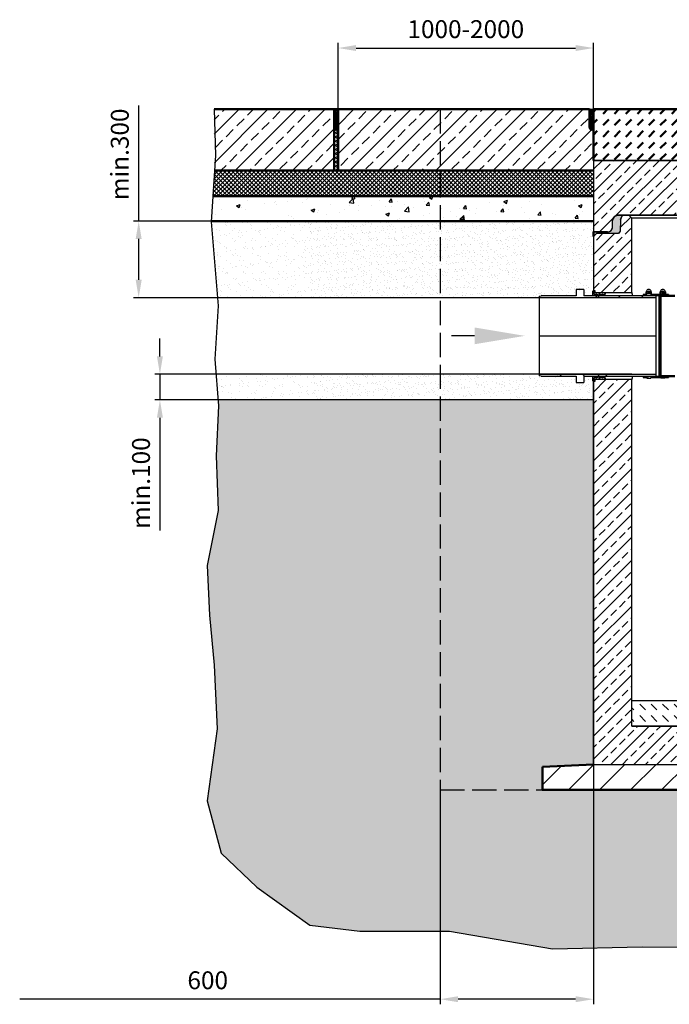
# Model space of a CAD drawing. Units: millimetres. Extents: x 0 to 23780, y 0 to 19551.
# Drawn here: x 11104 to 13648, y 6257 to 10112 of the extents above; entities that cross this region are included whole.
import ezdxf

# ---------------------------------------------------------------- set-up
doc = ezdxf.new("R2010")
doc.units = ezdxf.units.MM
doc.header["$LTSCALE"] = 20
doc.linetypes.add('AM_DIN_F_W050', pattern=[6.25, 4.75, -1.5])
for name, color, linetype, lineweight in [('3.5', 7, 'Continuous', 25), ('AM_0', 7, 'Continuous', 50), ('AM_1', 6, 'Continuous', 25), ('AM_3', 6, 'AM_DIN_F_W050', 25), ('AM_4', 3, 'Continuous', 25), ('AM_5', 3, 'Continuous', 25), ('AM_8', 1, 'Continuous', 25), ('DETAIL', 32, 'Continuous', 25), ('Schraffur', 1, 'Continuous', 18)]:
    doc.layers.add(name, color=color, linetype=linetype, lineweight=lineweight)
for name, color, linetype in [('Hilfslinie-Solid', 7, 'Continuous'), ('Linie 018', 7, 'Continuous'), ('Linie 025', 7, 'Continuous'), ('NULL_LAYER', 7, 'Continuous')]:
    doc.layers.add(name, color=color, linetype=linetype)
doc.styles.add('SIMPLEX8', font='simplex', dxfattribs={"width": 0.8})
doc.styles.get("Standard").update_dxf_attribs({"font": 'simplex8.shx', "width": 0.8})
doc.dimstyles.new('AM_DIN$0', dxfattribs={"dimtxt": 3.5, "dimasz": 3.5, "dimexe": 1, "dimexo": 1, "dimgap": 1.5, "dimtad": 1, "dimdsep": 46, "dimtxsty": 'Standard', "dimcen": 0, "dimclrd": 256, "dimclre": 256, "dimclrt": 2, "dimadec": 0, "dimazin": 2, "dimtp": 0.1, "dimtm": 0.1, "dimtfac": 0.71, "dimtdec": 3, "dimtmove": 0, "dimatfit": 3, "dimfxl": 1, "dimlwd": -1, "dimlwe": -1, "dimarcsym": 0})
pattern_1 = [(45, (-2063.285, 0), (-56.1266, 56.1266), []), (45, (-2007.16, 0), (-56.1266, 56.1266), [39.6875, -19.84375])]
pattern_2 = [(37.5, (-2063.285, 0), (-1.60003, 48.94132), [0, -38.608, 0, -43.18, 0, -41.275]), (7.5, (-2063.285, 0), (44.95233, 71.6825), [0, -20.828, 0, -34.798, 0, -13.335]), (327.5, (-2094.527, 0), (79.09924, 0.14372), [0, -12.7, 0, -45.72, 0, -59.69]), (317.5, (-2094.53, 0), (76.35565, 22.29293), [0, -6.35, 0, -29.972, 0, -34.29])]
pattern_3 = [(45, (7559.27, 5670.576), (-44.9013, 44.9013), [])]
pattern_4 = [(135, (7559.27, 5670.58), (-269.408, -269.408), []), (135, (7559.27, 5760.38), (-269.408, -269.408), []), (135, (7559.27, 5850.2), (-269.408, -269.408), []), (135, (7559.27, 5940), (-269.408, -269.408), [])]

# ---------------------------------------------------------------- blocks, each defined once
blk = doc.blocks.new('Abdeckplatte Hydroshark 1500')
at = {"layer": 'Schraffur', "ltscale": 0.2}
h = blk.add_hatch(dxfattribs=at)
h.set_pattern_fill('ANSI33', color=256, scale=0.01)
h.set_pattern_definition([(45, (-117.46004, 130.16247), (-0.0449012806, 0.0449012806), []), (45, (-117.41514, 130.16247), (-0.0449012806, 0.0449012806), [0.03175, -0.015875])])
edge = h.paths.add_edge_path()
edge.add_line((372.0474, 550.8765), (371.9599, 550.8765))
edge.add_line((371.9599, 550.8765), (371.9599, 550.8965))
edge.add_line((371.9599, 550.8965), (371.2974, 550.8965))
edge.add_line((371.2974, 550.8965), (371.2974, 550.6165))
edge.add_line((371.2974, 550.6165), (371.3524, 550.6165))
edge.add_arc((371.3524, 550.6365), 0.02, 270, 360)
edge.add_line((371.3724, 550.6365), (371.3724, 550.6615))
edge.add_arc((371.3924, 550.6615), 0.02, 90, 180, ccw=False)
edge.add_line((371.3924, 550.6815), (372.0474, 550.6815))
edge.add_line((372.0474, 550.6815), (372.0474, 550.8765))
edge = h.paths.add_edge_path()
edge.add_line((373.0974, 550.8965), (372.7599, 550.8965))
edge.add_line((372.7599, 550.8965), (372.7599, 550.8765))
edge.add_line((372.7599, 550.8765), (372.6724, 550.8765))
edge.add_line((372.6724, 550.8765), (372.6724, 550.6815))
edge.add_line((372.6724, 550.6815), (373.0024, 550.6815))
edge.add_arc((373.0024, 550.6615), 0.02, 0, 90, ccw=False)
edge.add_line((373.0224, 550.6615), (373.0224, 550.6365))
edge.add_arc((373.0424, 550.6365), 0.02, 180, 270)
edge.add_line((373.0424, 550.6165), (373.0974, 550.6165))
edge.add_line((373.0974, 550.6165), (373.0974, 550.8965))
at = {"layer": 'Hilfslinie-Solid', "ltscale": 0.2}
for points in [[(372.0474, 550.8765), (371.9599, 550.8765), (371.9599, 550.8965), (371.2974, 550.8965), (371.2974, 550.6165), (371.3524, 550.6165, 0.414214), (371.3724, 550.6365), (371.3724, 550.6615, -0.414214), (371.3924, 550.6815), (372.0474, 550.6815)], [(373.0974, 550.8965), (372.7599, 550.8965), (372.7599, 550.8765), (372.6724, 550.8765), (372.6724, 550.6815), (373.0024, 550.6815, -0.414214), (373.0224, 550.6615), (373.0224, 550.6365, 0.414214), (373.0424, 550.6165), (373.0974, 550.6165)]]:
    blk.add_lwpolyline(points, format="xyb", close=True, dxfattribs=at)
at = {"layer": 'Linie 018', "ltscale": 0.5}
blk.add_line((371.9599, 550.8965), (372.7599, 550.8965), dxfattribs=at)
at = {"layer": 'Linie 018'}
blk.add_line((372.0474, 550.6815), (372.6724, 550.6815), dxfattribs=at)
at = {"layer": 'Linie 025'}
for p, q in [((371.2974, 550.8965), (371.2974, 550.6165)), ((371.2974, 550.8965), (371.9599, 550.8965)), ((371.9599, 550.8765), (371.9599, 550.8965)), ((372.7599, 550.8965), (373.0974, 550.8965)), ((372.7599, 550.8765), (372.7599, 550.8965)), ((373.0974, 550.8965), (373.0974, 550.6165)), ((372.0474, 550.6815), (372.0474, 550.8765)), ((372.6724, 550.6815), (372.6724, 550.8765)), ((371.3724, 550.6365), (371.3724, 550.6615)), ((372.0474, 550.6815), (371.3924, 550.6815)), ((372.6724, 550.6815), (373.0024, 550.6815)), ((373.0224, 550.6365), (373.0224, 550.6615)), ((371.3524, 550.6165), (371.2974, 550.6165)), ((373.0424, 550.6165), (373.0974, 550.6165))]:
    blk.add_line(p, q, dxfattribs=at)
at = {"layer": 'Linie 025', "ltscale": 0.5}
blk.add_line((371.9599, 550.8765), (372.7599, 550.8765), dxfattribs=at)
at = {"layer": 'Linie 025'}
for centre, start, end in [((371.3924, 550.6615), 90, 180), ((373.0024, 550.6615), 0, 90), ((371.3524, 550.6365), 270, 0), ((373.0424, 550.6365), 180, 270)]:
    blk.add_arc(centre, 0.02, start, end, dxfattribs=at)
blk = doc.blocks.new('*D46')
at = {"layer": 'AM_5', "linetype": 'ByBlock', "transparency": 16777216}
for p, q in [((13350.9, 7195.9), (13350.9, 6256.8)), ((12750.9, 7095.9), (12750.9, 6256.8)), ((12750.9, 6276.8), (11738.2, 6276.8)), ((13280.9, 6276.8), (12820.9, 6276.8))]:
    blk.add_line(p, q, dxfattribs=at)
at = {"layer": 'AM_5', "transparency": 16777216}
for points in [[(12820.9, 6288.4), (12820.9, 6265.1), (12750.9, 6276.8)], [(13280.9, 6288.4), (13280.9, 6265.1), (13350.9, 6276.8)]]:
    blk.add_solid(points, dxfattribs=at)
at = {"layer": 'Defpoints', "color": 0, "transparency": 16777216}
for p in [(13350.9, 7195.9), (12750.9, 7095.9), (13350.9, 6276.8)]:
    blk.add_point(p, dxfattribs=at)
at = {"layer": 'AM_5', "color": 2, "transparency": 16777216, "insert": (11840.2, 6341.8), "char_height": 70, "attachment_point": 5, "style": 'SIMPLEX8'}
blk.add_mtext('600', dxfattribs=at)
blk = doc.blocks.new('*D45')
at = {"layer": 'AM_5', "linetype": 'ByBlock', "transparency": 16777216}
for p, q in [((11652.9, 8793.4), (11652.9, 8863.4)), ((11872.9, 8723.4), (11632.9, 8723.4)), ((11652.9, 8723.4), (11652.9, 8623.4)), ((11880.6, 8623.4), (11632.9, 8623.4)), ((11652.9, 8553.4), (11652.9, 8111.4))]:
    blk.add_line(p, q, dxfattribs=at)
at = {"layer": 'AM_5', "transparency": 16777216}
for points in [[(11641.3, 8793.4), (11664.6, 8793.4), (11652.9, 8723.4)], [(11641.3, 8553.4), (11664.6, 8553.4), (11652.9, 8623.4)]]:
    blk.add_solid(points, dxfattribs=at)
at = {"layer": 'Defpoints', "color": 0, "transparency": 16777216}
for p in [(11872.9, 8723.4), (11652.9, 8623.4), (11880.6, 8623.4)]:
    blk.add_point(p, dxfattribs=at)
at = {"layer": 'AM_5', "color": 2, "transparency": 16777216, "insert": (11587.9, 8297.4), "char_height": 70, "attachment_point": 5, "rotation": 90, "style": 'SIMPLEX8'}
blk.add_mtext('min.100', dxfattribs=at)
blk = doc.blocks.new('*D49')
at = {"layer": 'AM_5', "linetype": 'ByBlock', "transparency": 16777216}
for p, q in [((11569.8, 9323.4), (11569.8, 9776.1)), ((11853.2, 9323.4), (11549.8, 9323.4)), ((11569.8, 9093.4), (11569.8, 9253.4)), ((11878.3, 9023.4), (11549.8, 9023.4))]:
    blk.add_line(p, q, dxfattribs=at)
at = {"layer": 'AM_5', "transparency": 16777216}
for points in [[(11558.1, 9253.4), (11581.5, 9253.4), (11569.8, 9323.4)], [(11558.1, 9093.4), (11581.5, 9093.4), (11569.8, 9023.4)]]:
    blk.add_solid(points, dxfattribs=at)
at = {"layer": 'Defpoints', "color": 0, "transparency": 16777216}
for p in [(11569.8, 9323.4), (11853.2, 9323.4), (11878.3, 9023.4)]:
    blk.add_point(p, dxfattribs=at)
at = {"layer": 'AM_5', "color": 2, "transparency": 16777216, "insert": (11504.8, 9584.8), "char_height": 70, "attachment_point": 5, "rotation": 90, "style": 'SIMPLEX8'}
blk.add_mtext('min.300', dxfattribs=at)
blk = doc.blocks.new('*D55')
at = {"layer": 'AM_5', "linetype": 'ByBlock', "transparency": 16777216}
for p, q in [((12350.9, 9760.9), (12350.9, 10020.9)), ((12420.9, 10000.9), (13280.9, 10000.9)), ((13350.9, 9760.9), (13350.9, 10020.9))]:
    blk.add_line(p, q, dxfattribs=at)
at = {"layer": 'AM_5', "transparency": 16777216}
for points in [[(12420.9, 10012.6), (12420.9, 9989.3), (12350.9, 10000.9)], [(13280.9, 10012.6), (13280.9, 9989.3), (13350.9, 10000.9)]]:
    blk.add_solid(points, dxfattribs=at)
at = {"layer": 'Defpoints', "color": 0, "transparency": 16777216}
for p in [(13350.9, 10000.9), (12350.9, 9760.9), (13350.9, 9760.9)]:
    blk.add_point(p, dxfattribs=at)
at = {"layer": 'AM_5', "color": 2, "transparency": 16777216, "insert": (12850.9, 10065.9), "char_height": 70, "attachment_point": 5, "style": 'SIMPLEX8'}
blk.add_mtext('1000-2000', dxfattribs=at)
blk = doc.blocks.new('Hydroshark 1500-300')
at = {"layer": 'AM_0'}
for p, q in [((375.2975, 554.2457), (375.2935, 554.2434)), ((375.2935, 553.933), (375.2935, 554.2434)), ((375.3535, 554.2457), (375.2975, 554.2457)), ((375.2975, 554.2457), (375.2975, 553.9307)), ((375.2935, 553.933), (375.2975, 553.9307)), ((375.2975, 553.9307), (375.3535, 553.9307))]:
    blk.add_line(p, q, dxfattribs=at)

msp = doc.modelspace()

# ---------------------------------------------------------------- hatches: boundary and pattern name
at = {"linetype": 'Continuous', "lineweight": 18}
h = msp.add_hatch(dxfattribs=at)
h.set_pattern_fill('DIN 201 STAHL UND STAHLGUSS', scale=20, angle=90, style=0, pattern_type=2)
h.set_pattern_definition(pattern_4)
h.paths.add_polyline_path([(13594.865, 9030.917), (13594.865, 9023.217), (13137.865, 9023.217), (13137.865, 9028.908), (13145.365, 9030.917), (13282.865, 9030.917), (13282.865, 9055.917), (13312.865, 9055.917), (13312.865, 9030.917)], flags=0)
h = msp.add_hatch(dxfattribs=at)
h.set_pattern_fill('ANSI31', scale=20, style=0)
h.set_pattern_definition(pattern_3)
h.paths.add_polyline_path([(13644.845, 9035.917), (13644.845, 9030.917), (13544.845, 9030.917), (13544.845, 9035.917), (13559.845, 9035.917), (13559.845, 9037.917), (13574.845, 9037.917), (13574.845, 9035.917), (13614.845, 9035.917), (13614.845, 9037.917), (13629.845, 9037.917), (13629.845, 9035.917)], flags=0)
h = msp.add_hatch(dxfattribs=at)
h.set_pattern_fill('DIN 201 STAHL UND STAHLGUSS', scale=20, angle=90, style=0, pattern_type=2)
h.set_pattern_definition(pattern_4)
h.paths.add_polyline_path([(13312.865, 8715.917), (13312.865, 8690.917), (13282.865, 8690.917), (13282.865, 8715.917), (13145.365, 8715.917), (13137.865, 8717.927), (13137.865, 8723.617), (13594.865, 8723.617), (13594.865, 8715.917)], flags=0)
h = msp.add_hatch(dxfattribs=at)
h.set_pattern_fill('ANSI31', scale=20, style=0)
h.set_pattern_definition(pattern_3)
h.paths.add_polyline_path([(13644.845, 8715.917), (13644.845, 8710.917), (13629.845, 8710.917), (13629.845, 8708.917), (13614.845, 8708.917), (13614.845, 8710.917), (13574.845, 8710.917), (13574.845, 8708.917), (13559.845, 8708.917), (13559.845, 8710.917), (13544.845, 8710.917), (13544.845, 8715.917)], flags=0)
at = {"layer": 'AM_0'}
h = msp.add_hatch(dxfattribs=at)
h.set_pattern_fill('DASH', color=1, scale=10, angle=45)
h.set_pattern_definition([(45, (-2192.595, 0), (0, 44.90128), [31.75, -31.75])])
h.paths.add_polyline_path([(14020.873, 9690.917), (14021.048, 9700.917), (14003.351, 9700.917), (14003.351, 9760.917), (13350.873, 9760.917), (13350.873, 9691.917), (13350.873, 9560.917), (14013.373, 9560.917), (14023.373, 9595.917)])
at = {"layer": 'AM_8'}
h = msp.add_hatch(dxfattribs=at)
h.set_pattern_fill('ANSI33', color=256, scale=12.5, style=0, double=1)
h.set_pattern_definition(pattern_1)
h.paths.add_polyline_path([(11866.22, 9520.991), (11865.528, 9760.917), (12335.873, 9760.917), (12335.873, 9520.991), (12092.753, 9520.991)])
h = msp.add_hatch(dxfattribs=at)
h.set_pattern_fill('_U', color=256, scale=5, angle=45, style=0, double=1, pattern_type=0)
h.set_pattern_definition([(45, (-2791.769, 0), (-3.5355339, 3.5355339), []), (135, (-2791.769, 0), (-3.5355339, -3.5355339), [])])
edge = h.paths.add_edge_path()
edge.add_line((12335.873, 9691.917), (12335.873, 9760.917))
edge.add_arc((12343.373, 9773.695), 14.816, 239.589111, 300.410889)
edge.add_line((12350.873, 9760.917), (12350.873, 9691.917))
edge.add_ellipse((12343.373, 9691.917), major_axis=(0, 11), ratio=0.68181818, start_angle=-90, end_angle=90)
h = msp.add_hatch(dxfattribs=at)
h.set_pattern_fill('ANSI33', color=256, scale=12.5, style=0, double=1)
h.set_pattern_definition(pattern_1)
edge = h.paths.add_edge_path()
edge.add_line((12350.873, 9760.917), (13335.873, 9760.917))
edge.add_line((13335.873, 9760.917), (13335.873, 9691.917))
edge.add_ellipse((13343.373, 9691.917), major_axis=(0, 11), ratio=0.68181818, start_angle=90, end_angle=270)
edge.add_line((13350.873, 9691.917), (13350.873, 9560.917))
edge.add_line((13350.873, 9560.917), (13350.873, 9520.991))
edge.add_line((13350.873, 9520.991), (12350.873, 9520.991))
edge.add_line((12350.873, 9520.991), (12350.873, 9760.917))
h = msp.add_hatch(dxfattribs=at)
h.set_pattern_fill('_U', color=256, scale=8, angle=45, style=0, double=1, pattern_type=0)
h.set_pattern_definition([(45, (-3878.285, 2e-12), (-5.6568542, 5.6568542), []), (135, (-3878.285, 2e-12), (-5.6568542, -5.6568542), [])])
edge = h.paths.add_edge_path()
edge.add_line((13350.873, 9691.917), (13350.873, 9760.917))
edge.add_arc((13343.373, 9773.695), 14.816, 239.589111, 300.410889, ccw=False)
edge.add_line((13335.873, 9760.917), (13335.873, 9691.917))
edge.add_ellipse((13343.373, 9691.917), major_axis=(0, 11), ratio=0.68181818, start_angle=270, end_angle=450, ccw=False)
h = msp.add_hatch(dxfattribs=at)
h.set_pattern_fill('_U', color=256, scale=8, angle=45, style=0, double=1, pattern_type=0)
h.set_pattern_definition([(45, (-2063.285, 0), (-5.6568542, 5.6568542), []), (135, (-2063.285, 0), (-5.6568542, -5.6568542), [])])
edge = h.paths.add_edge_path()
edge.add_line((13335.873, 9691.917), (13335.873, 9760.917))
edge.add_arc((13343.373, 9773.695), 14.816, 239.589111, 300.410889)
edge.add_line((13350.873, 9760.917), (13350.873, 9691.917))
edge.add_ellipse((13343.373, 9691.917), major_axis=(0, 11), ratio=0.68181818, start_angle=-90, end_angle=90)
h = msp.add_hatch(dxfattribs=at)
h.set_pattern_fill('_U', color=256, scale=2.5, angle=45, style=0, double=1, pattern_type=0)
h.set_pattern_definition([(45, (11817.8085, 7869.9014), (-1.767767, 1.767767), []), (135, (11817.8085, 7869.9014), (-1.767767, -1.767767), [])])
edge = h.paths.add_edge_path()
edge.add_ellipse((12343.373, 9691.917), major_axis=(0, 11), ratio=0.68181818, start_angle=281.844273, end_angle=616.203004)
edge.add_line((12350.657, 9689.294), (12350.714, 9694.175))
h = msp.add_hatch(dxfattribs=at)
h.set_pattern_fill('_U', color=256, scale=11.5, angle=45, style=0, double=1, pattern_type=0)
h.set_pattern_definition([(45, (-2791.769, 0), (-8.131728, 8.131728), []), (135, (-2791.769, 0), (-8.131728, -8.131728), [])])
edge = h.paths.add_edge_path()
edge.add_line((12335.873, 9691.917), (12335.873, 9520.991))
edge.add_line((12335.873, 9520.991), (12350.873, 9520.991))
edge.add_line((12350.873, 9520.991), (12350.873, 9691.917))
edge.add_ellipse((12343.373, 9691.917), major_axis=(0, 11), ratio=0.68181818, start_angle=90, end_angle=270, ccw=False)
h = msp.add_hatch(dxfattribs=at)
h.set_pattern_fill('_U', color=256, scale=2.5, angle=45, style=0, double=1, pattern_type=0)
h.set_pattern_definition([(45, (10817.8085, 7869.9014), (-1.767767, 1.767767), []), (135, (10817.8085, 7869.9014), (-1.767767, -1.767767), [])])
edge = h.paths.add_edge_path()
edge.add_ellipse((13343.373, 9691.917), major_axis=(0, 11), ratio=0.68181818, start_angle=281.844273, end_angle=616.203004)
edge.add_line((13350.657, 9689.294), (13350.714, 9694.175))
h = msp.add_hatch(dxfattribs=at)
h.set_pattern_fill('_U', color=256, scale=2.5, angle=45, style=0, double=1, pattern_type=0)
h.set_pattern_definition([(45, (9002.8085, 7869.9014), (-1.767767, 1.767767), []), (135, (9002.8085, 7869.9014), (-1.767767, -1.767767), [])])
edge = h.paths.add_edge_path()
edge.add_ellipse((13343.373, 9691.917), major_axis=(0, 11), ratio=0.68181818, start_angle=-256.203004, end_angle=78.155727, ccw=False)
edge.add_line((13336.09, 9689.294), (13336.033, 9694.175))
h = msp.add_hatch(dxfattribs=at)
h.set_pattern_fill('_U', color=256, scale=11.5, angle=45, style=0, double=1, pattern_type=0)
h.set_pattern_definition([(45, (-2063.285, 0), (-8.131728, 8.131728), []), (135, (-2063.285, 0), (-8.131728, -8.131728), [])])
h.paths.add_polyline_path([(11866.22, 9520.991), (13350.873, 9520.991), (13350.873, 9420.991), (11859.65, 9420.991)])
h = msp.add_hatch(dxfattribs=at)
h.set_pattern_fill('AR-CONC', color=256, scale=0.8, style=0)
h.set_pattern_definition([(50, (-2063.28, 0), (145.7477, -12.7513), [15.24, -167.64]), (355, (-2063.28, 0), (-28.1947, 152.8455), [12.192, -134.1125]), (100.4514, (-2051.14, -1.06), (117.553, 140.0942), [12.952, -142.4722]), (46.1842, (-2063.28, 40.64), (216.8632, -33.6339), [22.86, -251.46]), (96.6356, (-2045.21, 37.84), (189.9233, 197.941), [19.428, -213.7085]), (351.1842, (-2063.28, 40.64), (189.9233, 197.941), [18.288, -201.1678]), (21, (-2042.96, 30.48), (121.2915, -81.81216), [15.24, -167.64]), (326, (-2042.96, 30.48), (49.4416, 147.3504), [12.192, -134.112]), (71.45144, (-2032.86, 23.66), (170.7331, 65.5382), [12.952, -142.472]), (37.5, (-2063.285, 0), (2.47088, 67.64403), [0, -132.4864, 0, -136.144, 0, -134.62]), (7.5, (-2063.285, 0), (53.45573, 80.14446), [0, -77.6224, 0, -129.4384, 0, -51.308]), (327.5, (-2108.6, 0), (108.47248, -4.583), [0, -50.8, 0, -158.496, 0, -210.312]), (317.5, (-2128.92, 0), (118.50335, 20.3412), [0, -66.04, 0, -105.2576, 0, -149.352])])
h.paths.add_polyline_path([(13350.873, 9323.417), (11853.239, 9323.417), (11859.65, 9420.991), (13350.873, 9420.991)])
h = msp.add_hatch(dxfattribs=at)
h.set_pattern_fill('AR-SAND', color=256, style=0)
h.set_pattern_definition(pattern_2)
h.paths.add_polyline_path([(13350.873, 9280.917), (13350.873, 9263.417), (13350.873, 9073.417), (13340.873, 9073.417), (13340.873, 9023.417), (11878.266, 9023.417), (11853.047, 9320.497), (11853.239, 9323.417), (13350.873, 9323.417)])
h = msp.add_hatch(dxfattribs=at)
h.set_pattern_fill('AR-SAND', color=256, style=0)
h.set_pattern_definition([(37.5, (-527.487, -16600.765), (-1.60003, 48.941324), [0, -38.608, 0, -43.18, 0, -41.275]), (7.5, (-527.49, -16600.765), (44.95233, 71.68251), [0, -20.828, 0, -34.798, 0, -13.335]), (327.5, (-558.73, -16600.765), (79.09924, 0.14372), [0, -12.7, 0, -45.72, 0, -59.69]), (317.5, (-558.73, -16600.765), (76.35565, 22.29293), [0, -6.35, 0, -29.972, 0, -34.29])])
h.paths.add_polyline_path([(12750.89, 9323.417), (12204.564, 9323.417), (12204.372, 9320.497), (12229.591, 9023.417), (12750.89, 9023.417)])
h.paths.add_polyline_path([(13350.882, 9323.417), (12750.89, 9323.417), (12750.89, 9023.417), (13137.871, 9023.417), (13137.871, 9028.908), (13145.371, 9030.917), (13282.871, 9030.917), (13282.871, 9055.917), (13312.871, 9055.917), (13312.871, 9030.917), (13348.48, 9030.917), (13348.48, 9039.755), (13348.48, 9048.72, -0.41421356), (13350.882, 9051.122)])
h.paths.add_polyline_path([(12750.89, 8723.417), (12224.189, 8723.417), (12231.804, 8623.417), (12750.89, 8623.417)])
h.paths.add_polyline_path([(13350.882, 8695.713, -0.41421356), (13348.48, 8698.115), (13348.48, 8707.08), (13348.48, 8715.917), (13312.871, 8715.917), (13312.871, 8690.917), (13282.871, 8690.917), (13282.871, 8715.917), (13145.371, 8715.917), (13137.871, 8717.927), (13137.871, 8723.417), (12750.89, 8723.417), (12750.89, 8623.417), (13350.882, 8623.417)])
h = msp.add_hatch(dxfattribs=at)
h.set_pattern_fill('AR-SAND', color=256, style=0)
h.set_pattern_definition(pattern_2)
h.paths.add_polyline_path([(11872.926, 8723.417), (13340.873, 8723.417), (13340.873, 8673.417), (13350.873, 8673.417), (13350.873, 8623.417), (11880.645, 8623.417)])
h = msp.add_hatch(dxfattribs=at)
h.set_pattern_fill('AR-CONC', color=256, scale=0.8, style=0, double=1)
h.set_pattern_definition([(50, (-3198.82, -5067.02), (145.74774, -12.75127), [15.24, -167.64]), (355, (-3198.82, -5067.02), (-28.1947, 152.8455), [12.192, -134.1125]), (100.45144, (-3186.68, -5068.08), (117.553, 140.0942), [12.952, -142.4722]), (46.1842, (-3198.82, -5026.38), (216.8632, -33.6339), [22.86, -251.46]), (96.6356, (-3180.75, -5029.18), (189.9233, 197.9409), [19.428, -213.7085]), (351.1842, (-3198.82, -5026.38), (189.9233, 197.941), [18.288, -201.1678]), (21, (-3178.5, -5036.54), (121.2915, -81.81216), [15.24, -167.64]), (326, (-3178.5, -5036.54), (49.4416, 147.3504), [12.192, -134.112]), (71.45144, (-3168.4, -5043.35), (170.7331, 65.5382), [12.952, -142.47195]), (37.5, (-3198.82, -5067.017), (2.47088, 67.64403), [0, -132.4864, 0, -136.144, 0, -134.62]), (7.5, (-3198.82, -5067.02), (53.45573, 80.14446), [0, -77.6224, 0, -129.4384, 0, -51.308]), (327.5, (-3244.136, -5067.017), (108.47248, -4.583), [0, -50.8, 0, -158.496, 0, -210.312]), (317.5, (-3264.46, -5067.02), (118.50335, 20.3412), [0, -66.04, 0, -105.2576, 0, -149.352])])
h.paths.add_polyline_path([(12231.769, 8623.417), (11880.645, 8623.417), (11882.481, 8599.64), (11872.627, 8404.815), (11881.448, 8190.15), (11838.469, 7975.408), (11847.497, 7780.007), (11865.448, 7584.497), (11877.558, 7334.908), (11838.374, 7053.336), (11892.329, 6848.453), (12032.61, 6715.458), (12240.304, 6567.112), (12435.471, 6542.925), (12786.787, 6542.925), (13190.969, 6474.111), (13542.15, 6481.82), (13969.237, 6479.082), (14850.545, 6479.082), (15310.913, 6481.82), (15662.094, 6474.111), (16066.276, 6542.925), (16261.443, 6567.112), (16469.136, 6715.458), (16609.418, 6848.453), (16663.372, 7053.336), (16624.189, 7334.908), (16636.299, 7584.497), (16654.25, 7780.007), (16663.277, 7975.408), (16620.299, 8190.15), (16629.12, 8404.815), (16619.266, 8599.64), (16621.101, 8623.417), (15150.873, 8623.417), (15150.873, 7195.917), (15350.873, 7185.917), (15350.873, 7095.917), (13150.873, 7095.917), (13150.873, 7185.917), (13350.873, 7195.917), (13350.873, 8623.417), (12434.31, 8623.417)])
h = msp.add_hatch(dxfattribs=at)
h.set_pattern_fill('_U', color=256, scale=86, angle=45, style=0, pattern_type=0)
h.set_pattern_definition([(45, (4659.64, -2591.54), (-60.8112, 60.8112), [])])
h.paths.add_polyline_path([(13150.873, 7185.917), (13150.873, 7095.917), (15350.873, 7095.917), (15350.873, 7185.917), (15150.873, 7195.917), (13350.873, 7195.917)])
at = {"layer": 'DETAIL'}
h = msp.add_hatch(dxfattribs=at)
h.set_pattern_fill('AR-SAND', color=256, scale=0.05, style=0)
h.set_pattern_definition([(37.5, (9328.3056, -5072.7086), (-0.08000156, 2.44706619), [0, -1.9304, 0, -2.159, 0, -2.06375]), (7.5, (9328.3056, -5072.7086), (2.2476164, 3.5841255), [0, -1.0414, 0, -1.7399, 0, -0.66675]), (327.5, (9326.7435, -5072.7086), (3.95496185, 0.00718592), [0, -0.635, 0, -2.286, 0, -2.9845]), (317.5, (9326.7435, -5072.7086), (3.8177823, 1.1146466), [0, -0.3175, 0, -1.4986, 0, -1.7145])])
edge = h.paths.add_edge_path()
edge.add_arc((13405.882, 9300.917), 20, 270, 360, ccw=False)
edge.add_line((13405.882, 9280.917), (13350.882, 9280.917))
edge.add_line((13350.882, 9280.917), (13350.882, 9263.417))
edge.add_line((13350.882, 9263.417), (13361.503, 9274.039))
edge.add_arc((13363.624, 9271.917), 3, 90, 135, ccw=False)
edge.add_line((13363.624, 9274.917), (13449.484, 9274.917))
edge.add_line((13449.484, 9274.917), (13455.215, 9284.506))
edge.add_line((13455.215, 9284.506), (13456.737, 9328.064))
edge.add_line((13456.737, 9328.064), (13458.938, 9336.282))
edge.add_arc((13471.495, 9332.917), 13, 90, 165, ccw=False)
edge.add_line((13471.495, 9345.917), (13445.882, 9345.917))
edge.add_arc((13445.882, 9325.917), 20, 90, 180)
edge.add_line((13425.882, 9325.917), (13425.882, 9300.917))
at = {"layer": 'NULL_LAYER', "linetype": 'Continuous', "lineweight": 18}
h = msp.add_hatch(dxfattribs=at)
h.set_pattern_fill('ANSI31', color=256, scale=20, angle=90, style=0)
h.set_pattern_definition([(135, (7559.27, 5670.576), (-44.9013, -44.9013), [])])
edge = h.paths.add_edge_path(flags=0)
edge.add_line((13357.279, 9043.917), (13396.502, 9043.917))
edge.add_line((13396.502, 9043.917), (13396.502, 9038.634))
edge.add_line((13396.502, 9038.634), (13391.996, 9030.83))
edge.add_arc((13391.65, 9031.03), 0.4, 210, 330, ccw=False)
edge.add_line((13391.303, 9030.83), (13387.59, 9037.261))
edge.add_arc((13386.896, 9036.861), 0.8, 390, 510)
edge.add_line((13386.203, 9037.261), (13382.49, 9030.83))
edge.add_arc((13382.143, 9031.03), 0.4, 210, 330, ccw=False)
edge.add_line((13381.797, 9030.83), (13379.015, 9035.648))
edge.add_arc((13373.469, 9032.446), 6.404, 390, 442.5)
edge.add_line((13374.305, 9038.795), (13373.393, 9038.915))
edge.add_arc((13373.288, 9038.122), 0.8, 442.5, 540)
edge.add_line((13372.488, 9038.122), (13372.488, 9028.66))
edge.add_line((13372.488, 9028.66), (13371.047, 9027.828))
edge.add_line((13371.047, 9027.828), (13363.511, 9037.369))
edge.add_arc((13362.882, 9036.873), 0.8, 398.304586, 506.803496)
edge.add_line((13362.213, 9037.311), (13359.321, 9032.892))
edge.add_arc((13358.986, 9033.111), 0.4, 215.303496, 326.803496, ccw=False)
edge.add_line((13358.659, 9032.88), (13355.038, 9037.994))
edge.add_line((13355.038, 9037.994), (13348.474, 9039.755))
edge.add_line((13348.474, 9039.755), (13348.474, 9048.72))
edge.add_arc((13350.875, 9048.72), 2.401, 450, 540, ccw=False)
edge.add_line((13350.875, 9051.122), (13356.479, 9051.122))
edge.add_line((13356.479, 9051.122), (13356.479, 9044.718))
edge.add_arc((13357.279, 9044.718), 0.8, 180, 270)
at = {"layer": 'Schraffur'}
h = msp.add_hatch(dxfattribs=at)
h.set_pattern_fill('ANSI33', color=256, scale=10)
h.set_pattern_definition([(45, (-354233.26, -541408.94), (-44.9012806, 44.9012806), []), (45, (-354188.356, -541408.94), (-44.9012806, 44.9012806), [31.75, -15.875])])
h.paths.add_polyline_path([(15150.882, 8702.917), (15000.869, 8702.917), (15000.882, 7345.917), (13500.882, 7345.917), (13500.882, 7445.917), (13500.882, 8702.917), (13350.882, 8702.917), (13350.882, 7195.917), (15150.882, 7195.917)])
edge = h.paths.add_edge_path()
edge.add_line((13500.882, 9334.917), (13489.882, 9345.917))
edge.add_line((13489.882, 9345.917), (13471.495, 9345.917))
edge.add_arc((13471.495, 9332.917), 13, 90, 165)
edge.add_line((13458.938, 9336.282), (13456.737, 9328.064))
edge.add_line((13456.737, 9328.064), (13455.215, 9284.506))
edge.add_line((13455.215, 9284.506), (13449.484, 9274.917))
edge.add_line((13449.484, 9274.917), (13363.624, 9274.917))
edge.add_arc((13363.624, 9271.917), 3, 90, 135)
edge.add_line((13361.503, 9274.039), (13350.882, 9263.417))
edge.add_line((13350.882, 9263.417), (13350.882, 9043.917))
edge.add_line((13350.882, 9043.917), (13500.882, 9043.917))
edge.add_line((13500.882, 9043.917), (13500.882, 9334.917))
edge = h.paths.add_edge_path()
edge.add_line((15150.882, 9263.417), (15140.261, 9274.039))
edge.add_arc((15138.139, 9271.917), 3, 45, 90)
edge.add_line((15138.139, 9274.917), (15052.28, 9274.917))
edge.add_line((15052.28, 9274.917), (15046.548, 9284.506))
edge.add_line((15046.548, 9284.506), (15045.027, 9328.064))
edge.add_line((15045.027, 9328.064), (15042.825, 9336.282))
edge.add_arc((15030.268, 9332.917), 13, 15, 90)
edge.add_line((15030.268, 9345.917), (15011.882, 9345.917))
edge.add_line((15011.882, 9345.917), (15000.882, 9334.917))
edge.add_line((15000.882, 9334.917), (15000.882, 9043.917))
edge.add_line((15000.882, 9043.917), (15150.882, 9043.917))
edge.add_line((15150.882, 9043.917), (15150.882, 9263.417))
h = msp.add_hatch(dxfattribs=at)
h.set_pattern_fill('DASH', color=256, scale=10, angle=135, style=0)
h.set_pattern_definition([(135, (-481347.583, -410172.523), (-44.9012806, 4e-15), [31.75, -31.75])])
h.paths.add_polyline_path([(13500.882, 7345.917), (15000.882, 7345.917), (15000.882, 7445.917), (14960.875, 7445.917), (14870.875, 7355.917), (13934.38, 7355.917), (13889.38, 7445.917), (13500.882, 7445.917)])

# ---------------------------------------------------------------- linework, layer by layer
at = {"color": 7, "linetype": 'Continuous', "lineweight": 25}
for p, q in [((13137.865, 9028.908), (13145.365, 9030.917)), ((13137.865, 9028.908), (13137.865, 9023.217)), ((13594.865, 9023.217), (13137.865, 9023.217)), ((13137.865, 9023.217), (13137.865, 8723.617)), ((13282.865, 9030.917), (13145.365, 9030.917)), ((13312.865, 9055.917), (13282.865, 9055.917)), ((13282.865, 9055.917), (13282.865, 9030.917)), ((13312.865, 9055.917), (13312.865, 9030.917)), ((13594.865, 9030.917), (13312.865, 9030.917)), ((13348.474, 9039.755), (13348.474, 9048.72)), ((13348.474, 9039.755), (13355.038, 9037.994)), ((13348.474, 9030.917), (13348.474, 9039.755)), ((13350.875, 9051.122), (13356.479, 9051.122)), ((13350.875, 9043.917), (13500.875, 9043.917)), ((13355.038, 9030.917), (13355.038, 9037.994)), ((13355.038, 9037.994), (13358.659, 9032.88)), ((13356.479, 9051.122), (13356.479, 9044.718)), ((13357.279, 9043.917), (13396.502, 9043.917)), ((13359.321, 9032.892), (13362.213, 9037.311)), ((13363.511, 9037.369), (13371.047, 9027.828)), ((13371.047, 9027.828), (13372.488, 9028.66)), ((13372.488, 9038.122), (13372.488, 9028.66)), ((13373.393, 9038.915), (13374.305, 9038.795)), ((13379.015, 9035.648), (13381.797, 9030.83)), ((13382.49, 9030.83), (13386.203, 9037.261)), ((13387.59, 9037.261), (13391.303, 9030.83)), ((13391.996, 9030.83), (13396.502, 9038.634)), ((13396.502, 9043.917), (13396.502, 9038.634)), ((13396.502, 9030.917), (13396.502, 9038.634)), ((13559.845, 9035.917), (13544.845, 9035.917)), ((13544.845, 9035.917), (13544.845, 9030.917)), ((13644.845, 9030.917), (13544.845, 9030.917)), ((13557.345, 9040.436), (13557.345, 9045.706)), ((13574.845, 9037.917), (13559.845, 9037.917)), ((13559.845, 9035.917), (13559.845, 9037.917)), ((13563.264, 9043.561), (13563.431, 9048.137)), ((13567.179, 9041.13), (13563.264, 9043.561)), ((13563.431, 9048.137), (13567.511, 9050.281)), ((13563.431, 9043.458), (13563.431, 9048.137)), ((13567.511, 9045.011), (13563.947, 9043.137)), ((13571.259, 9043.275), (13567.179, 9041.13)), ((13567.511, 9050.281), (13571.426, 9047.851)), ((13567.511, 9045.011), (13567.511, 9050.281)), ((13570.744, 9043.004), (13567.511, 9045.011)), ((13571.426, 9047.851), (13571.259, 9043.275)), ((13574.845, 9035.917), (13574.845, 9037.917)), ((13614.845, 9035.917), (13574.845, 9035.917)), ((13577.345, 9045.706), (13577.345, 9040.436)), ((13594.865, 9030.917), (13594.865, 9023.217)), ((13594.865, 9023.217), (13594.865, 8723.617)), ((13612.318, 9040.436), (13612.318, 9045.706)), ((13614.845, 9037.917), (13629.845, 9037.917)), ((13614.845, 9037.917), (13614.845, 9035.917)), ((13617.877, 9046.965), (13621.197, 9050.148)), ((13618.997, 9042.523), (13617.877, 9046.965)), ((13621.197, 9044.878), (13618.947, 9042.721)), ((13623.438, 9041.264), (13618.997, 9042.523)), ((13621.197, 9050.148), (13625.638, 9048.889)), ((13621.197, 9044.878), (13621.197, 9050.148)), ((13625.638, 9043.618), (13621.197, 9044.878)), ((13626.758, 9044.447), (13623.438, 9041.264)), ((13625.638, 9048.889), (13626.758, 9044.447)), ((13625.638, 9043.618), (13625.638, 9048.889)), ((13625.688, 9043.421), (13625.638, 9043.618)), ((13629.845, 9037.917), (13629.845, 9035.917)), ((13644.845, 9035.917), (13629.845, 9035.917)), ((13632.318, 9045.706), (13632.318, 9040.436)), ((13644.845, 9035.917), (13644.845, 9030.917)), ((13137.865, 8723.617), (13594.865, 8723.617)), ((13137.865, 8723.617), (13137.865, 8717.927)), ((13145.365, 8715.917), (13137.865, 8717.927)), ((13145.365, 8715.917), (13282.865, 8715.917)), ((13282.865, 8715.917), (13282.865, 8690.917)), ((13312.865, 8715.917), (13594.865, 8715.917)), ((13312.865, 8715.917), (13312.865, 8690.917)), ((13348.474, 8707.08), (13348.474, 8715.917)), ((13355.038, 8708.841), (13355.038, 8715.917)), ((13358.659, 8713.955), (13355.038, 8708.841)), ((13362.213, 8709.523), (13359.321, 8713.943)), ((13371.047, 8719.007), (13363.511, 8709.465)), ((13372.488, 8718.175), (13371.047, 8719.007)), ((13372.488, 8718.175), (13372.488, 8708.713)), ((13381.797, 8716.005), (13379.015, 8711.186)), ((13386.203, 8709.574), (13382.49, 8716.005)), ((13391.303, 8716.005), (13387.59, 8709.574)), ((13396.502, 8708.2), (13391.996, 8716.005)), ((13396.502, 8708.2), (13396.502, 8715.917)), ((13544.845, 8715.917), (13644.845, 8715.917)), ((13544.845, 8715.917), (13544.845, 8710.917)), ((13594.865, 8723.617), (13594.865, 8715.917)), ((13644.845, 8715.917), (13644.845, 8710.917)), ((13282.865, 8690.917), (13312.865, 8690.917)), ((13355.038, 8708.841), (13348.474, 8707.08)), ((13348.474, 8698.115), (13348.474, 8707.08)), ((13500.875, 8702.917), (13350.875, 8702.917)), ((13356.479, 8695.713), (13350.875, 8695.713)), ((13356.479, 8702.117), (13356.479, 8695.713)), ((13396.502, 8702.917), (13357.279, 8702.917)), ((13374.305, 8708.039), (13373.393, 8707.919)), ((13396.502, 8708.2), (13396.502, 8702.917)), ((13544.845, 8710.917), (13559.845, 8710.917)), ((13559.845, 8708.917), (13559.845, 8710.917)), ((13559.845, 8708.917), (13574.845, 8708.917)), ((13574.845, 8710.917), (13614.845, 8710.917)), ((13574.845, 8708.917), (13574.845, 8710.917)), ((13614.845, 8710.917), (13614.845, 8708.917)), ((13629.845, 8708.917), (13614.845, 8708.917)), ((13629.845, 8710.917), (13644.845, 8710.917)), ((13629.845, 8710.917), (13629.845, 8708.917))]:
    msp.add_line(p, q, dxfattribs=at)
at = {"color": 8, "linetype": 'Continuous', "lineweight": 25}
for p, q in [((13358.659, 9030.917), (13358.659, 9032.88)), ((13359.321, 9030.917), (13359.321, 9032.892)), ((13362.213, 9030.917), (13362.213, 9037.311)), ((13363.511, 9030.917), (13363.511, 9037.369)), ((13373.393, 9030.917), (13373.393, 9038.915)), ((13374.305, 9030.917), (13374.305, 9038.795)), ((13379.015, 9030.917), (13379.015, 9035.648)), ((13386.203, 9030.917), (13386.203, 9037.261)), ((13387.59, 9030.917), (13387.59, 9037.261)), ((13358.659, 8713.955), (13358.659, 8715.917)), ((13359.321, 8713.943), (13359.321, 8715.917)), ((13362.213, 8709.523), (13362.213, 8715.917)), ((13363.511, 8709.465), (13363.511, 8715.917)), ((13373.393, 8707.919), (13373.393, 8715.917)), ((13374.305, 8708.039), (13374.305, 8715.917)), ((13379.015, 8711.186), (13379.015, 8715.917)), ((13386.203, 8709.574), (13386.203, 8715.917)), ((13387.59, 8709.574), (13387.59, 8715.917))]:
    msp.add_line(p, q, dxfattribs=at)
at = {"color": 7, "linetype": 'Continuous', "lineweight": 25}
for centre, radius, start, end in [((13350.875, 9048.72), 2.401, 90, 180), ((13357.279, 9044.718), 0.8, 180, 270), ((13358.986, 9033.111), 0.4, 215.303496, 326.803496), ((13362.882, 9036.873), 0.8, 38.304586, 146.803496), ((13373.288, 9038.122), 0.8, 82.5, 180), ((13373.469, 9032.446), 6.404, 30, 82.5), ((13382.143, 9031.03), 0.4, 210, 330), ((13386.896, 9036.861), 0.8, 30, 150), ((13391.65, 9031.03), 0.4, 210, 330), ((13567.188, 9040.437), 9.843, 180.010394, 207.336083), ((13567.345, 9045.732), 9.967, 308.284023, 231.715977), ((13567.502, 9040.437), 9.843, 332.663917, 359.989606), ((13622.161, 9040.437), 9.843, 180.010394, 207.336083), ((13622.318, 9045.732), 9.967, 308.284023, 231.715977), ((13622.474, 9040.437), 9.843, 332.663917, 359.989606), ((13358.986, 8713.724), 0.4, 33.196504, 144.696504), ((13382.143, 8715.805), 0.4, 30, 150), ((13391.65, 8715.805), 0.4, 30, 150), ((13350.875, 8698.115), 2.401, 180, 270), ((13357.279, 8702.117), 0.8, 90, 180), ((13362.882, 8709.961), 0.8, 213.196504, 321.695414), ((13373.288, 8708.713), 0.8, 180, 277.5), ((13373.469, 8714.388), 6.404, 277.5, 330), ((13386.896, 8709.974), 0.8, 210, 330)]:
    msp.add_arc(centre, radius, start, end, dxfattribs=at)
for points, knots in [([(13500.875, 9043.917), (13500.9, 9043.807), (13500.951, 9043.586), (13501.355, 9041.802), (13502.007, 9038.875), (13502.801, 9035.269), (13503.452, 9032.186), (13503.72, 9030.917)], [0, 0, 0, 0, 0.20837181, 0.41821954, 0.63270135, 0.84877192, 1, 1, 1, 1]), ([(13503.722, 8715.917), (13503.695, 8715.787), (13503.255, 8713.666), (13502.571, 8710.538), (13501.725, 8706.681), (13501.207, 8704.382), (13500.923, 8703.127), (13500.891, 8702.987), (13500.875, 8702.917)], [0, 0, 0, 0, 0.01398387, 0.22820153, 0.44727739, 0.66805745, 0.83365796, 1, 1, 1, 1])]:
    msp.add_open_spline(points, degree=3, knots=knots, dxfattribs=at)
at = {"layer": '3.5'}
msp.add_line((12884.982, 8873.974), (12794.571, 8873.974), dxfattribs=at)
msp.add_solid([(12884.982, 8906.786), (12884.982, 8841.161), (13081.857, 8873.974)], dxfattribs=at)
at = {"layer": 'AM_0'}
for p, q in [((12335.873, 9760.917), (12335.873, 9520.991)), ((12350.873, 9760.917), (12350.873, 9520.991)), ((13335.873, 9760.917), (13335.873, 9691.917)), ((13335.873, 9760.917), (13335.873, 9691.917)), ((13350.873, 9560.917), (13350.873, 9760.917)), ((13350.873, 9760.917), (13350.873, 9691.917)), ((13350.873, 9560.917), (13350.873, 9760.917)), ((13350.873, 9520.991), (11866.22, 9520.991)), ((13350.882, 9280.917), (13350.882, 9263.417)), ((13350.873, 7195.917), (13150.873, 7185.917))]:
    msp.add_line(p, q, dxfattribs=at)
for points in [[(11865.528, 9760.917), (13335.873, 9760.917)], [(12216.845, 9760.917), (13335.873, 9760.917)], [(13350.873, 9760.917), (14003.351, 9760.917)], [(13350.873, 9420.991), (11859.65, 9420.991)], [(13350.873, 9323.417), (11853.239, 9323.417)], [(13350.873, 9323.417), (12204.553, 9323.417)], [(13150.873, 7185.917), (13150.873, 7095.917), (15350.873, 7095.917)]]:
    msp.add_lwpolyline(points, dxfattribs=at)
for centre in [(12343.373, 9773.695), (13343.373, 9773.695), (13343.373, 9773.695)]:
    msp.add_arc(centre, 14.816, 239.589111, 300.410889, dxfattribs=at)
for centre in [(12343.373, 9691.917), (13343.373, 9691.917)]:
    msp.add_ellipse(centre, major_axis=(0, -11), ratio=0.68181818, dxfattribs=at)
at = {"layer": 'AM_0', "extrusion": (0, 0, -1)}
msp.add_ellipse((13343.373, 9691.917), major_axis=(0, -11), ratio=0.68181818, dxfattribs=at)
at = {"layer": 'AM_1'}
for p, q in [((11865.528, 9760.917), (11870.069, 9579.57)), ((11870.069, 9579.57), (11853.047, 9320.497)), ((11853.047, 9320.497), (11881.002, 8991.184)), ((11881.002, 8991.184), (11868.301, 8783.329)), ((11868.301, 8783.329), (11882.481, 8599.64)), ((11882.481, 8599.64), (11872.627, 8404.815)), ((11872.627, 8404.815), (11881.448, 8190.15)), ((11881.448, 8190.15), (11838.469, 7975.408)), ((11838.469, 7975.408), (11847.497, 7780.007)), ((11847.497, 7780.007), (11865.448, 7584.497)), ((11865.448, 7584.497), (11877.558, 7334.908)), ((11877.558, 7334.908), (11838.374, 7053.336)), ((11838.374, 7053.336), (11892.329, 6848.453)), ((11892.329, 6848.453), (12032.61, 6715.458)), ((12032.61, 6715.458), (12240.304, 6567.112)), ((12240.304, 6567.112), (12435.471, 6542.925)), ((12435.471, 6542.925), (12786.787, 6542.925)), ((12786.787, 6542.925), (13190.969, 6474.111)), ((13190.969, 6474.111), (13542.15, 6481.82)), ((13542.15, 6481.82), (13969.237, 6479.082))]:
    msp.add_line(p, q, dxfattribs=at)
at = {"layer": 'AM_3'}
msp.add_lwpolyline([(12750.882, 9760.917), (12750.882, 7095.917), (13150.882, 7095.917)], dxfattribs=at)
at = {"layer": 'AM_4'}
for p, q in [((13137.865, 8873.417), (13594.865, 8873.417)), ((12750.882, 6276.76), (11103.764, 6276.76))]:
    msp.add_line(p, q, dxfattribs=at)
at = {"layer": 'Hilfslinie-Solid', "ltscale": 0.2}
for p, q in [((13500.882, 7345.917), (13500.882, 7445.917)), ((13500.882, 7445.917), (13889.38, 7445.917)), ((15000.882, 7345.917), (13500.882, 7345.917))]:
    msp.add_line(p, q, dxfattribs=at)
at = {"layer": 'Hilfslinie-Solid'}
msp.add_lwpolyline([(13500.882, 9334.917), (13489.882, 9345.917), (13471.495, 9345.917, 0.33945426), (13458.938, 9336.282), (13456.737, 9328.064), (13455.215, 9284.506), (13449.484, 9274.917), (13363.624, 9274.917, 0.19891237), (13361.503, 9274.039), (13350.882, 9263.417), (13350.882, 9043.917), (13500.882, 9043.917)], format="xyb", close=True, dxfattribs=at)
msp.add_lwpolyline([(15150.882, 8702.917), (15000.869, 8702.917), (15000.882, 7345.917), (13500.882, 7345.917), (13500.882, 7445.917), (13500.882, 8702.917), (13350.882, 8702.917), (13350.882, 7195.917), (15150.882, 7195.917)], close=True, dxfattribs=at)
at = {"layer": 'Linie 018', "ltscale": 0.2}
for p, q in [((13489.882, 9345.917), (15011.882, 9345.917)), ((15000.882, 9334.917), (13500.882, 9334.917))]:
    msp.add_line(p, q, dxfattribs=at)
at = {"layer": 'Linie 025'}
for p, q in [((13456.737, 9328.064), (13458.938, 9336.282)), ((13489.882, 9345.917), (13471.495, 9345.917)), ((13489.882, 9345.917), (13500.882, 9334.917)), ((13500.882, 9043.917), (13500.882, 9334.917)), ((13456.737, 9328.064), (13455.215, 9284.506)), ((13361.503, 9274.039), (13350.882, 9263.417)), ((13449.484, 9274.917), (13363.624, 9274.917)), ((13455.215, 9284.506), (13449.484, 9274.917)), ((13350.882, 7195.917), (13350.882, 8702.917)), ((13500.882, 7345.917), (13500.882, 8702.917)), ((13500.882, 7345.917), (15000.882, 7345.917)), ((13350.882, 7195.917), (15150.882, 7195.917))]:
    msp.add_line(p, q, dxfattribs=at)
at = {"layer": 'Linie 025', "ltscale": 0.2}
for p, q in [((13500.873, 9023.417), (11878.266, 9023.417)), ((13500.873, 8723.417), (11872.926, 8723.417)), ((13350.873, 8623.417), (11880.645, 8623.417)), ((13350.873, 8623.417), (12231.769, 8623.417))]:
    msp.add_line(p, q, dxfattribs=at)
at = {"layer": 'Linie 025'}
for centre, radius, end in [((13471.495, 9332.917), 13, 165), ((13363.624, 9271.917), 3, 135)]:
    msp.add_arc(centre, radius, 90, end, dxfattribs=at)

# ---------------------------------------------------------------- block references
at = {"layer": 'Schraffur', "xscale": 1000, "yscale": 1000, "zscale": 1000}
for name, p in [('Abdeckplatte Hydroshark 1500', (-357946.549, -541335.588)), ('Hydroshark 1500-300', (-361683.682, -545214.786))]:
    msp.add_blockref(name, p, dxfattribs=at)

# ---------------------------------------------------------------- dimensions: what is measured, and where the dimension line sits
at = {"layer": 'AM_5'}
dim = msp.add_linear_dim(base=(13350.873, 10000.917), p1=(12350.873, 9760.917), p2=(13350.873, 9760.917), text='<>-2000', dimstyle='AM_DIN$0', override={"dimscale": 20, "dimexo": 0, "dimpost": '', "dimtxsty": 'SIMPLEX8', "dimadec": 2, "dimtdec": 2}, dxfattribs=at)
dim.commit()
dim.dimension.update_dxf_attribs({"geometry": '*D55', "text_midpoint": (12850.873, 10065.917)})
for base, p1, p2, picture, middle in [((11569.786, 9323.417), (11878.266, 9023.417), (11853.239, 9323.417), '*D49', (11504.786, 9584.751)), ((11652.917, 8623.417), (11872.926, 8723.417), (11880.645, 8623.417), '*D45', (11587.917, 8297.417))]:
    dim = msp.add_linear_dim(base=base, p1=p1, p2=p2, angle=90, text='min.<>', dimstyle='AM_DIN$0', override={"dimscale": 20, "dimexo": 0, "dimtxsty": 'SIMPLEX8', "dimadec": 2, "dimtdec": 2}, dxfattribs=at)
    dim.commit()
    dim.dimension.update_dxf_attribs({"geometry": picture, "text_midpoint": middle})
dim = msp.add_linear_dim(base=(13350.882, 6276.76), p1=(12750.882, 7095.917), p2=(13350.882, 7195.917), dimstyle='AM_DIN$0', override={"dimscale": 20, "dimexo": 0, "dimpost": '', "dimtxsty": 'SIMPLEX8', "dimadec": 2, "dimtdec": 2}, dxfattribs=at)
dim.commit()
dim.dimension.update_dxf_attribs({"geometry": '*D46', "text_midpoint": (11840.215, 6276.76), "dimtype": 160})

doc.saveas('drawing.dxf')
